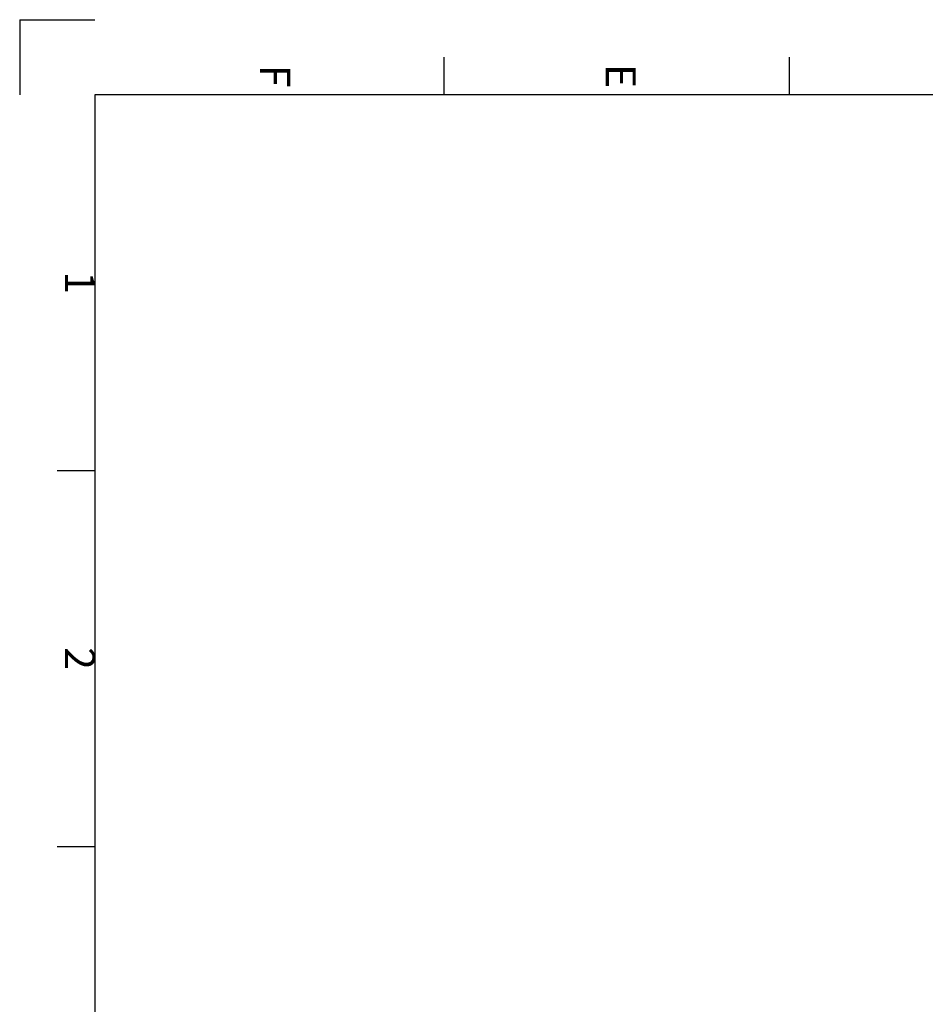
# Model space of a CAD drawing. Units: millimetres. Extents: x 0 to 2079, y 0 to 2940.
# Drawn here: x 0 to 844, y 2023 to 2940 of the extents above; entities that cross this region are included whole.
import ezdxf
from ezdxf.enums import TextEntityAlignment as Align

# ---------------------------------------------------------------- set-up
doc = ezdxf.new("R2010")
doc.units = ezdxf.units.MM
doc.styles.add('ISO Proportional', font='isocp.shx')

msp = doc.modelspace()

# ---------------------------------------------------------------- linework, layer by layer
for p, q in [((0, 2940.06), (70, 2940.06)), ((0, 2940.06), (0, 2870.05)), ((395.51, 2870.05), (395.51, 2905.06)), ((717.51, 2870.05), (717.51, 2905.06)), ((2009.04, 2870.05), (70, 2870.05)), ((70, 2870.05), (70, 70)), ((35, 2520.05), (70, 2520.05)), ((35, 2170.04), (70, 2170.04))]:
    msp.add_line(p, q)

# ---------------------------------------------------------------- texts
at = {"style": 'ISO Proportional'}
for s, p in [('F', (234.5, 2887.56)), ('E', (556.51, 2887.56)), ('1', (52.5, 2695.05)), ('2', (52.5, 2345.04))]:
    msp.add_text(s, height=28, rotation=270, dxfattribs=at).set_placement(p, align=Align.MIDDLE)

doc.saveas('drawing.dxf')
